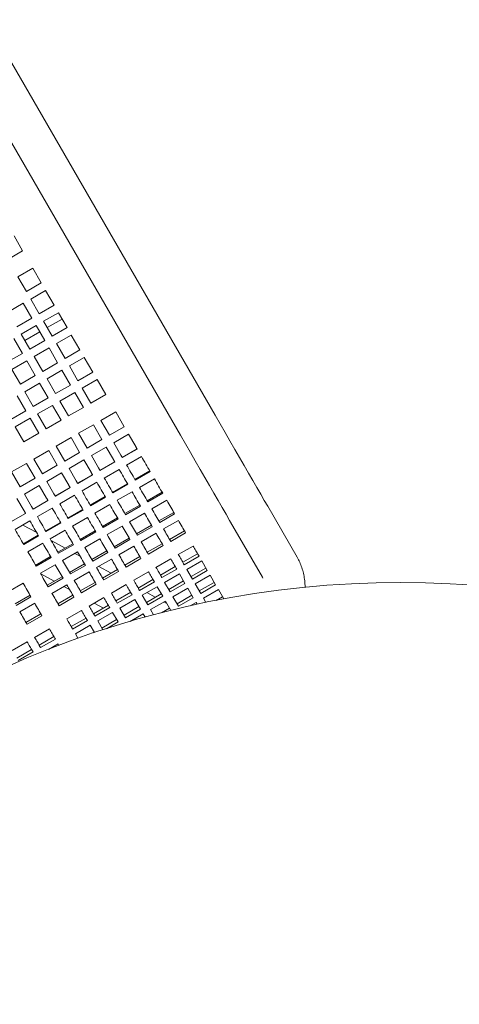
# Model space of a CAD drawing. Units: inches. Extents: x 0.1 to 8.5, y 0.3 to 10.8.
# Drawn here: x 1.8 to 2.2, y 7.4 to 8.3 of the extents above; entities that cross this region are included whole.
import ezdxf

# ---------------------------------------------------------------- set-up
doc = ezdxf.new("R2010")
doc.units = ezdxf.units.IN
doc.header["$MEASUREMENT"] = 0
doc.layers.add('FORMAT', color=7, linetype='Continuous')
doc.styles.add('SLDTEXTSTYLE0', font='TXT', dxfattribs={"width": 0.605})
doc.dimstyles.new('SLDDIMSTYLE1', dxfattribs={"dimtxt": 0.091003, "dimasz": 0.125, "dimexe": 0, "dimexo": 0.0625, "dimgap": 0.022751, "dimtad": 0, "dimtih": 1, "dimtoh": 1, "dimdec": 3, "dimlfac": 24, "dimrnd": 1e-09, "dimzin": 12, "dimdsep": 46, "dimlunit": 5, "dimtxsty": 'SLDTEXTSTYLE0', "dimsah": 1, "dimcen": 0, "dimadec": 0, "dimazin": 3, "dimtfac": 1, "dimtdec": 3, "dimtofl": 0, "dimtmove": 0, "dimatfit": 3, "dimfxl": 0, "dimfrac": 2, "dimtolj": 1, "dimtzin": 12, "dimarcsym": 0})

# ---------------------------------------------------------------- blocks, each defined once
blk = doc.blocks.new('_D_2')
at = {"layer": 'FORMAT'}
for p, q in [((2.90808, 7.29769), (3.3432, 7.537)), ((3.3432, 7.537), (3.53742, 7.537))]:
    blk.add_line(p, q, dxfattribs=at)
blk.add_solid([(2.90808, 7.29769), (3.03267, 7.33055), (3.00255, 7.38531)], dxfattribs=at)
at = {"layer": 'FORMAT', "char_height": 0.09375, "attachment_point": 1, "style": 'SLDTEXTSTYLE0'}
for s, insert in [('%%c', (3.53742, 7.58216)), ('42"', (3.672, 7.58216))]:
    blk.add_mtext(s, dxfattribs=dict(at, insert=insert))

msp = doc.modelspace()

# ---------------------------------------------------------------- linework, layer by layer
at = {"color": 7, "linetype": 'Continuous', "lineweight": 18}
for p, q in [((1.97225774, 7.90333745), (1.76421927, 8.2636707)), ((1.73264543, 8.24544151), (1.9406839, 7.88510826)), ((1.79706112, 8.05314105), (1.78924862, 8.06667275)), ((1.78352947, 8.0453286), (1.79706112, 8.05314105)), ((1.80617569, 8.03735413), (1.79264406, 8.02954168)), ((1.81398819, 8.02382253), (1.80617569, 8.03735413)), ((1.79264406, 8.02954168), (1.80045656, 8.01600998)), ((1.80045656, 8.01600998), (1.81398819, 8.02382253)), ((1.81790488, 8.01703868), (1.80437323, 8.00922613)), ((1.82571736, 8.00350698), (1.81790488, 8.01703868)), ((1.79758936, 8.0053095), (1.78405771, 7.99749695)), ((1.80540186, 7.99177779), (1.79758936, 8.0053095)), ((1.80437323, 8.00922613), (1.81218573, 7.99569453)), ((1.81218573, 7.99569453), (1.82571736, 8.00350698)), ((1.79187021, 7.98396534), (1.80540186, 7.99177779)), ((1.82963404, 7.99672314), (1.81610239, 7.98891069)), ((1.83744655, 7.98319154), (1.82963404, 7.99672314)), ((1.80931853, 7.98499395), (1.79578687, 7.9771815)), ((1.81713103, 7.97146235), (1.80931853, 7.98499395)), ((1.81610239, 7.98891069), (1.82391489, 7.97537899)), ((1.81942626, 7.9831535), (1.83295791, 7.99096605)), ((1.82391489, 7.97537899), (1.83744655, 7.98319154)), ((1.79578687, 7.9771815), (1.80359937, 7.9636498)), ((1.79911074, 7.97142431), (1.81264239, 7.97923686)), ((1.84136321, 7.9764076), (1.82783156, 7.96859515)), ((1.84917571, 7.96287599), (1.84136321, 7.9764076)), ((1.79681551, 7.95973316), (1.78900301, 7.97326476)), ((1.80359937, 7.9636498), (1.81713103, 7.97146235)), ((1.82104769, 7.96467851), (1.80751604, 7.95686596)), ((1.82886019, 7.95114681), (1.82104769, 7.96467851)), ((1.82783156, 7.96859515), (1.83564406, 7.95506344)), ((1.78328386, 7.95192071), (1.79681551, 7.95973316)), ((1.80751604, 7.95686596), (1.81532854, 7.94333435)), ((1.83564406, 7.95506344), (1.84917571, 7.96287599)), ((1.85309237, 7.95609215), (1.83956072, 7.9482796)), ((1.86090487, 7.94256045), (1.85309237, 7.95609215)), ((1.80073217, 7.95294932), (1.78720052, 7.94513677)), ((1.80854467, 7.93941762), (1.80073217, 7.95294932)), ((1.81532854, 7.94333435), (1.82886019, 7.95114681)), ((1.83956072, 7.9482796), (1.84737322, 7.934748)), ((1.78720052, 7.94513677), (1.79501302, 7.93160516)), ((1.79501302, 7.93160516), (1.80854467, 7.93941762)), ((1.83277685, 7.94436296), (1.8192452, 7.93655041)), ((1.84058936, 7.93083126), (1.83277685, 7.94436296)), ((1.84737322, 7.934748), (1.86090487, 7.94256045)), ((1.81246134, 7.93263377), (1.79892971, 7.92482132)), ((1.82027384, 7.91910217), (1.81246134, 7.93263377)), ((1.8192452, 7.93655041), (1.8270577, 7.92301881)), ((1.8270577, 7.92301881), (1.84058936, 7.93083126)), ((1.86482154, 7.93577661), (1.85128989, 7.92796406)), ((1.87263404, 7.92224491), (1.86482154, 7.93577661)), ((1.79995832, 7.90737298), (1.79214584, 7.92090459)), ((1.79892971, 7.92482132), (1.80674218, 7.91128962)), ((1.84450602, 7.92404742), (1.83097437, 7.91623497)), ((1.85231852, 7.91051582), (1.84450602, 7.92404742)), ((1.85128989, 7.92796406), (1.85910239, 7.91443246)), ((1.85910239, 7.91443246), (1.87263404, 7.92224491)), ((1.80674218, 7.91128962), (1.82027384, 7.91910217)), ((1.8241905, 7.91231823), (1.81065887, 7.90450578)), ((1.832003, 7.89878663), (1.8241905, 7.91231823)), ((1.83097437, 7.91623497), (1.83878687, 7.90270327)), ((1.78642669, 7.89956043), (1.79995832, 7.90737298)), ((1.81065887, 7.90450578), (1.81847137, 7.89097408)), ((1.83878687, 7.90270327), (1.85231852, 7.91051582)), ((1.88174861, 7.90645799), (1.86821698, 7.89864554)), ((1.88956111, 7.89292638), (1.88174861, 7.90645799)), ((1.80387501, 7.90058914), (1.79034335, 7.89277659)), ((1.79034335, 7.89277659), (1.79815585, 7.87924499)), ((1.81168751, 7.88705744), (1.80387501, 7.90058914)), ((1.81847137, 7.89097408), (1.832003, 7.89878663)), ((1.86143311, 7.8947289), (1.84790146, 7.88691635)), ((1.86924561, 7.8811972), (1.86143311, 7.8947289)), ((1.86821698, 7.89864554), (1.87602948, 7.88511393)), ((1.87602948, 7.88511393), (1.88956111, 7.89292638)), ((1.79815585, 7.87924499), (1.81168751, 7.88705744)), ((1.84790146, 7.88691635), (1.85571396, 7.87338474)), ((1.8934778, 7.88614254), (1.87994614, 7.87832999)), ((1.89999798, 7.87484924), (1.8934778, 7.88614254)), ((1.84111759, 7.88299971), (1.82758594, 7.87518716)), ((1.82758594, 7.87518716), (1.83539844, 7.86165555)), ((1.84893009, 7.86946801), (1.84111759, 7.88299971)), ((1.85571396, 7.87338474), (1.86924561, 7.8811972)), ((1.87994614, 7.87832999), (1.88646633, 7.86703669)), ((1.82080208, 7.87127052), (1.80727042, 7.86345807)), ((1.82861458, 7.85773892), (1.82080208, 7.87127052)), ((1.83539844, 7.86165555), (1.84893009, 7.86946801)), ((1.87316228, 7.87441335), (1.85963062, 7.8666009)), ((1.85963062, 7.8666009), (1.86615081, 7.8553076)), ((1.87968246, 7.86312005), (1.87316228, 7.87441335)), ((1.88774398, 7.86482381), (1.90127561, 7.87263626)), ((1.88777316, 7.86477316), (1.90130482, 7.87258571)), ((1.80048656, 7.85954133), (1.78695493, 7.85172888)), ((1.80829906, 7.84600973), (1.80048656, 7.85954133)), ((1.80727042, 7.86345807), (1.81508292, 7.84992637)), ((1.81508292, 7.84992637), (1.82861458, 7.85773892)), ((1.85284676, 7.86268417), (1.83931511, 7.85487171)), ((1.85936695, 7.85139086), (1.85284676, 7.86268417)), ((1.86742846, 7.85309462), (1.88096011, 7.86090707)), ((1.86745767, 7.85304407), (1.8809893, 7.86085652)), ((1.90526142, 7.86573265), (1.89172979, 7.85792019)), ((1.78695493, 7.85172888), (1.79476743, 7.83819718)), ((1.83253124, 7.85095498), (1.81899961, 7.84314252)), ((1.83905143, 7.83966177), (1.83253124, 7.85095498)), ((1.83931511, 7.85487171), (1.84583529, 7.84357841)), ((1.84711294, 7.84136543), (1.86064459, 7.84917798)), ((1.84714215, 7.84131488), (1.8606738, 7.84912733)), ((1.88494593, 7.85400346), (1.87141428, 7.846191)), ((1.89927387, 7.84485342), (1.91280553, 7.85266587)), ((1.89956662, 7.84434635), (1.91309827, 7.8521588)), ((1.79476743, 7.83819718), (1.80829906, 7.84600973)), ((1.81221575, 7.83922588), (1.79868409, 7.83141334)), ((1.81873593, 7.82793258), (1.81221575, 7.83922588)), ((1.81899961, 7.84314252), (1.8255198, 7.83184922)), ((1.86463041, 7.84227427), (1.85109876, 7.83446182)), ((1.87895838, 7.83312423), (1.89249001, 7.84093668)), ((1.87925112, 7.83261716), (1.89278275, 7.84042971)), ((1.91697731, 7.84544018), (1.90344566, 7.83762763)), ((1.79868409, 7.83141334), (1.80520428, 7.82012003)), ((1.82679742, 7.82963624), (1.84032907, 7.83744879)), ((1.82682663, 7.82958569), (1.84035829, 7.83739824)), ((1.84431489, 7.83054518), (1.83078324, 7.82273263)), ((1.89666179, 7.83371099), (1.88313017, 7.82589844)), ((1.91048052, 7.8254429), (1.92401217, 7.83325545)), ((1.91102941, 7.82449222), (1.92456107, 7.83230467)), ((1.79842041, 7.8162034), (1.79190023, 7.8274967)), ((1.80648193, 7.81790715), (1.82001356, 7.82571961)), ((1.80651111, 7.81785651), (1.82004277, 7.82566905)), ((1.85864286, 7.82139504), (1.87217451, 7.82920759)), ((1.8589356, 7.82088797), (1.87246726, 7.82870052)), ((1.8763463, 7.8219818), (1.86281465, 7.81416935)), ((1.89016503, 7.81371371), (1.90369665, 7.82152626)), ((1.92826463, 7.82588993), (1.914733, 7.81807748)), ((1.78616641, 7.80617796), (1.79969806, 7.81399042)), ((1.78619562, 7.80612741), (1.79972725, 7.81393987)), ((1.82399937, 7.81881599), (1.81046774, 7.81100344)), ((1.83832734, 7.80966585), (1.85185899, 7.8174784)), ((1.83862009, 7.80915888), (1.85215174, 7.81697133)), ((1.89071392, 7.81276303), (1.90424555, 7.82057548)), ((1.90794913, 7.81416074), (1.89441748, 7.80634829)), ((1.92108105, 7.8070823), (1.9346127, 7.81489475)), ((1.92187223, 7.80571186), (1.93540388, 7.81352441)), ((2.04691774, 7.77402255), (2.02013262, 7.82041571)), ((1.80368388, 7.8070868), (1.79015223, 7.79927435)), ((1.80984613, 7.7964135), (1.79716345, 7.8033222)), ((1.81801182, 7.79793676), (1.83154348, 7.80574921)), ((1.81830457, 7.79742969), (1.83183622, 7.80524214)), ((1.85603078, 7.81025261), (1.84249913, 7.80244016)), ((1.86984951, 7.80198462), (1.88338116, 7.80979707)), ((1.8703984, 7.80103384), (1.88393005, 7.80884639)), ((1.90076553, 7.79535311), (1.91429718, 7.80316556)), ((1.9388385, 7.80757549), (1.92530686, 7.79976294)), ((1.83571526, 7.79852352), (1.82218361, 7.79071097)), ((1.84953399, 7.79025543), (1.86306564, 7.79806788)), ((1.85008288, 7.78930465), (1.86361453, 7.7971172)), ((1.88763361, 7.80243155), (1.87410196, 7.7946191)), ((1.90155674, 7.79398267), (1.91508837, 7.80179522)), ((1.91852299, 7.7958463), (1.90499134, 7.78803385)), ((1.93080787, 7.7902349), (1.94433952, 7.79804745)), ((1.9318214, 7.78847941), (1.94535305, 7.79629196)), ((1.98855878, 7.80218653), (2.0153439, 7.75579336)), ((1.79769633, 7.78620757), (1.81122796, 7.79402002)), ((1.79798907, 7.7857005), (1.8115207, 7.79351305)), ((1.81539974, 7.78679433), (1.80186812, 7.77898178)), ((1.83575476, 7.78229993), (1.82304123, 7.78922555)), ((1.82921847, 7.77852624), (1.84275012, 7.78633879)), ((1.82976736, 7.77757556), (1.84329902, 7.78538801)), ((1.86731809, 7.79070246), (1.85378644, 7.78288991)), ((1.88045001, 7.78362392), (1.89398166, 7.79143647)), ((1.88124122, 7.78225358), (1.89477287, 7.79006604)), ((1.91049237, 7.77850571), (1.924024, 7.78631826)), ((1.84700257, 7.77897327), (1.83347095, 7.77116072)), ((1.84936124, 7.77488797), (1.84450685, 7.77753234)), ((1.86013452, 7.77189473), (1.87366614, 7.77970728)), ((1.8609257, 7.77052439), (1.87445735, 7.77833685)), ((1.89820747, 7.78411711), (1.88467582, 7.77630466)), ((1.91150588, 7.77675022), (1.92503753, 7.78456277)), ((1.95230587, 7.7842493), (1.93877423, 7.77643675)), ((1.94282321, 7.76942372), (1.95635485, 7.77723627)), ((1.80890298, 7.76679705), (1.8224346, 7.7746096)), ((1.80945187, 7.76584637), (1.8229835, 7.77365882)), ((1.82668708, 7.76724409), (1.81315543, 7.75943163)), ((1.839819, 7.76016564), (1.85335065, 7.76797809)), ((1.87789195, 7.77238802), (1.8643603, 7.76457547)), ((1.89017686, 7.76677662), (1.90370851, 7.77458907)), ((1.89119038, 7.76502113), (1.90472201, 7.77283359)), ((1.93199036, 7.77252011), (1.91845873, 7.76470756)), ((1.94360048, 7.76807744), (1.94409994, 7.76721241)), ((1.94409994, 7.76721241), (1.9576316, 7.77502486)), ((1.96014919, 7.77066431), (1.94661753, 7.76285176)), ((1.9576316, 7.77502486), (1.95713212, 7.77588999)), ((1.96517096, 7.7619663), (1.96014919, 7.77066431)), ((1.81349794, 7.75883832), (1.82585808, 7.75210523)), ((1.84061018, 7.75879521), (1.85414183, 7.76660775)), ((1.85757644, 7.76065883), (1.84404481, 7.75284628)), ((1.87759095, 7.75951005), (1.86626915, 7.76567751)), ((1.86986134, 7.75504743), (1.88339299, 7.76285988)), ((1.87087487, 7.75329194), (1.88440652, 7.7611044)), ((1.91167486, 7.76079092), (1.89814321, 7.75297847)), ((1.92250771, 7.75769453), (1.93603934, 7.76550708)), ((1.92378443, 7.75548322), (1.93731608, 7.76329567)), ((1.93983367, 7.75893512), (1.92630203, 7.75112257)), ((1.93731608, 7.76329567), (1.93681661, 7.7641608)), ((1.94485545, 7.75023711), (1.93983367, 7.75893512)), ((1.94661753, 7.76285176), (1.95163932, 7.75415385)), ((1.95036258, 7.75636516), (1.96389422, 7.76417771)), ((1.95163932, 7.75415385), (1.96517096, 7.7619663)), ((1.79745871, 7.75036911), (1.78392705, 7.74255656)), ((1.81950348, 7.74843645), (1.83303513, 7.75624891)), ((1.82029469, 7.74706602), (1.83382632, 7.75487857)), ((1.84954582, 7.74331824), (1.86307747, 7.75113069)), ((1.85055935, 7.74156276), (1.864091, 7.74937531)), ((1.90219219, 7.74596544), (1.91572384, 7.75377789)), ((1.90346893, 7.74375403), (1.91700056, 7.75156648)), ((1.91700056, 7.75156648), (1.91650109, 7.75243161)), ((1.92328496, 7.75634834), (1.92378443, 7.75548322)), ((1.92630203, 7.75112257), (1.93132381, 7.74242466)), ((1.93004707, 7.74463597), (1.94357871, 7.75244852)), ((1.93132381, 7.74242466), (1.94485545, 7.75023711)), ((1.96768855, 7.75760575), (1.9541569, 7.7497932)), ((1.9541569, 7.7497932), (1.95917868, 7.74109529)), ((1.95790194, 7.7433066), (1.97143358, 7.75111915)), ((1.97271032, 7.74890774), (1.96768855, 7.75760575)), ((2.0153439, 7.75579336), (2.01572092, 7.75508879)), ((1.83726094, 7.74892964), (1.82372929, 7.74111709)), ((1.83455531, 7.74736756), (1.83981795, 7.74450075)), ((1.89135934, 7.74906174), (1.87782769, 7.74124928)), ((1.88187667, 7.73423625), (1.89540832, 7.74204871)), ((1.89668507, 7.73983739), (1.89618557, 7.74070252)), ((1.90231996, 7.74603917), (1.90207143, 7.74617459)), ((1.90296944, 7.74461916), (1.90346893, 7.74375403)), ((1.91951816, 7.74720593), (1.90598651, 7.73939348)), ((1.90973155, 7.73290688), (1.9232632, 7.74071933)), ((1.91783689, 7.73758647), (1.91012913, 7.7417852)), ((1.92453995, 7.73850802), (1.91951816, 7.74720593)), ((1.94737303, 7.74587656), (1.93384139, 7.73806401)), ((1.95239481, 7.73717855), (1.94737303, 7.74587656)), ((1.95917868, 7.74109529), (1.97271032, 7.74890774)), ((1.97522791, 7.74454719), (1.96169626, 7.73673464)), ((1.98014518, 7.73603016), (1.97522791, 7.74454719)), ((1.79027513, 7.73156148), (1.80380678, 7.73937393)), ((1.79106631, 7.73019104), (1.80459797, 7.73800359)), ((1.80803257, 7.73205466), (1.79450091, 7.72424211)), ((1.82923032, 7.73158905), (1.84276195, 7.7394016)), ((1.83024383, 7.72983357), (1.84377548, 7.73764612)), ((1.87104382, 7.73733264), (1.85751217, 7.72952009)), ((1.86227282, 7.73226869), (1.87060613, 7.72772922)), ((1.88265395, 7.73288997), (1.88315341, 7.73202484)), ((1.88315341, 7.73202484), (1.89668507, 7.73983739)), ((1.89920264, 7.73547675), (1.88567099, 7.72766429)), ((1.90422443, 7.72677883), (1.89920264, 7.73547675)), ((1.90598651, 7.73939348), (1.91100829, 7.73069547)), ((1.91100829, 7.73069547), (1.92453995, 7.73850802)), ((1.92705752, 7.73414737), (1.91352587, 7.72633492)), ((1.92839144, 7.73183701), (1.92564607, 7.7333325)), ((1.93199715, 7.72559172), (1.92705752, 7.73414737)), ((1.93384139, 7.73806401), (1.93886316, 7.7293661)), ((1.93758642, 7.73157741), (1.95111807, 7.73938996)), ((1.93886316, 7.7293661), (1.95239481, 7.73717855)), ((1.95491239, 7.732818), (1.94956281, 7.72972943)), ((1.95588908, 7.73112637), (1.95491239, 7.732818)), ((1.96169626, 7.73673464), (1.96394781, 7.73283482)), ((1.97312502, 7.73468427), (1.97897294, 7.73806059)), ((1.80000195, 7.71471407), (1.8135336, 7.72252652)), ((1.85072831, 7.72560346), (1.83719668, 7.71779091)), ((1.86156115, 7.72250706), (1.8750928, 7.73031961)), ((1.86283789, 7.72029565), (1.87636955, 7.7281082)), ((1.87888712, 7.72374765), (1.86535547, 7.7159351)), ((1.87636955, 7.7281082), (1.87587008, 7.72897333)), ((1.8784153, 7.72347525), (1.87933303, 7.72297532)), ((1.88390891, 7.71504964), (1.87888712, 7.72374765)), ((1.88567099, 7.72766429), (1.89069277, 7.71896628)), ((1.88941603, 7.72117769), (1.90294768, 7.72899015)), ((1.89069277, 7.71896628), (1.90422443, 7.72677883)), ((1.906742, 7.72241819), (1.8948939, 7.71557773)), ((1.90846016, 7.71944226), (1.906742, 7.72241819)), ((1.91352587, 7.72633492), (1.9162808, 7.72156323)), ((1.92352366, 7.72345833), (1.93080256, 7.72766077)), ((1.80101548, 7.71295859), (1.81454713, 7.72077114)), ((1.84124566, 7.71077788), (1.85477729, 7.71859043)), ((1.84252238, 7.70856656), (1.85605403, 7.71637901)), ((1.85605403, 7.71637901), (1.85555456, 7.71724414)), ((1.86233843, 7.72116078), (1.86283789, 7.72029565)), ((1.86535547, 7.7159351), (1.87001274, 7.70786853)), ((1.86910051, 7.7094485), (1.88263217, 7.71726105)), ((1.87333576, 7.70894525), (1.88390891, 7.71504964)), ((1.82149996, 7.70872848), (1.8079683, 7.70091593)), ((1.84202291, 7.70943169), (1.84252238, 7.70856656)), ((1.85857163, 7.71201847), (1.84503998, 7.70420592)), ((1.86241992, 7.70535303), (1.85857163, 7.71201847)), ((1.86142754, 7.70501854), (1.86231665, 7.70553186)), ((1.80118444, 7.69699929), (1.78765281, 7.68918679)), ((1.81201728, 7.6939029), (1.82554894, 7.70171545)), ((1.81329403, 7.69169153), (1.82682568, 7.69950403)), ((1.82682568, 7.69950403), (1.82632621, 7.70036916)), ((1.84503998, 7.70420592), (1.84738561, 7.7001432)), ((1.79170176, 7.68217376), (1.80523342, 7.68998626)), ((1.79297851, 7.67996234), (1.80651016, 7.68777484)), ((1.80651016, 7.68777484), (1.80601069, 7.68863997)), ((1.81279456, 7.69255666), (1.81329403, 7.69169153)), ((1.82934326, 7.69514344), (1.82057462, 7.69008086)), ((1.83012938, 7.69378185), (1.82934326, 7.69514344))]:
    msp.add_line(p, q, dxfattribs=at)
at = {"color": 7, "linetype": 'Continuous', "lineweight": 18, "flags": 128}
for points in [[(2.02013262, 7.82041571), (2.01708712, 7.82569066), (2.01380467, 7.83137608), (2.01030266, 7.83744175), (2.00659955, 7.84385571), (2.00271493, 7.85058411), (1.99866934, 7.85759127), (1.99448415, 7.86484014), (1.9901815, 7.87229258), (1.98578411, 7.87990909), (1.98131524, 7.88764938), (1.97679848, 7.89547268), (1.97225774, 7.90333745)], [(1.9406839, 7.88510826), (1.94522464, 7.8772435), (1.94974139, 7.86942029), (1.95421027, 7.8616799), (1.95860766, 7.85406339), (1.96291031, 7.84661105), (1.9670955, 7.83936209), (1.97114109, 7.83235492), (1.9750257, 7.82562652), (1.9787288, 7.81921257), (1.98223083, 7.8131469), (1.98551328, 7.80746158), (1.98855878, 7.80218653)], [(1.90130482, 7.87258571), (1.90114148, 7.87286858), (1.90097812, 7.87315155), (1.90081478, 7.87343451), (1.90065142, 7.87371738), (1.90048806, 7.87400035), (1.9003247, 7.87428331), (1.90016134, 7.87456628), (1.89999798, 7.87484924)], [(1.88646633, 7.86703669), (1.88662969, 7.86675373), (1.88679305, 7.86647086), (1.88695641, 7.86618789), (1.88711977, 7.86590493), (1.88728313, 7.86562196), (1.88744649, 7.865339), (1.88760983, 7.86505613), (1.88777316, 7.86477316)], [(1.8809893, 7.86085652), (1.88082596, 7.86113949), (1.88066263, 7.86142236), (1.88049927, 7.86170532), (1.88033591, 7.86198829), (1.88017255, 7.86227116), (1.88000918, 7.86255412), (1.87984582, 7.86283709), (1.87968246, 7.86312005)], [(1.89172979, 7.85792019), (1.89271443, 7.85621468), (1.89369799, 7.85451111), (1.89468025, 7.8528098), (1.8956611, 7.85111093), (1.89664033, 7.8494148), (1.89761778, 7.84772189), (1.89859327, 7.84603222), (1.89956662, 7.84434635)], [(1.91309827, 7.8521588), (1.9121249, 7.85384476), (1.91114941, 7.85553435), (1.91017199, 7.85722735), (1.90919275, 7.85892338), (1.90821191, 7.86062225), (1.90722962, 7.86232366), (1.90624608, 7.86402723), (1.90526142, 7.86573265)], [(1.8606738, 7.84912733), (1.86051044, 7.8494103), (1.86034711, 7.84969317), (1.86018375, 7.84997613), (1.86002039, 7.8502591), (1.85985703, 7.85054207), (1.85969367, 7.85082503), (1.85953031, 7.8511079), (1.85936695, 7.85139086)], [(1.86615081, 7.8553076), (1.86631417, 7.85502464), (1.86647753, 7.85474167), (1.86664089, 7.8544587), (1.86680425, 7.85417574), (1.86696761, 7.85389277), (1.86713097, 7.85360991), (1.86729431, 7.85332694), (1.86745767, 7.85304407)], [(1.89278275, 7.84042971), (1.89180941, 7.84211558), (1.89083392, 7.84380516), (1.88985647, 7.84549816), (1.88887723, 7.84719429), (1.88789639, 7.84889306), (1.88691412, 7.85059447), (1.88593056, 7.85229804), (1.88494593, 7.85400346)], [(1.84035829, 7.83739824), (1.84019495, 7.83768111), (1.84003159, 7.83796408), (1.83986823, 7.83824695), (1.83970489, 7.83852991), (1.83954153, 7.83881288), (1.83937817, 7.83909584), (1.83921479, 7.83937881), (1.83905143, 7.83966177)], [(1.84583529, 7.84357841), (1.84599865, 7.84329545), (1.84616204, 7.84301248), (1.8463254, 7.84272952), (1.84648876, 7.84244655), (1.84665209, 7.84216368), (1.84681545, 7.84188072), (1.84697882, 7.84159775), (1.84714215, 7.84131488)], [(1.87246726, 7.82870052), (1.87149389, 7.83038639), (1.8705184, 7.83207607), (1.86954095, 7.83376897), (1.86856171, 7.8354651), (1.86758089, 7.83716397), (1.8665986, 7.83886528), (1.86561504, 7.84056885), (1.86463041, 7.84227427)], [(1.87141428, 7.846191), (1.87239891, 7.84448549), (1.87338247, 7.84278192), (1.87436473, 7.84108061), (1.87534558, 7.83938174), (1.87632481, 7.83768571), (1.87730226, 7.8359927), (1.87827776, 7.83430312), (1.87925112, 7.83261716)], [(1.92456107, 7.83230467), (1.92362644, 7.83392356), (1.92268767, 7.83554948), (1.92174493, 7.83718245), (1.92079835, 7.83882187), (1.91984816, 7.84046775), (1.91889447, 7.84211958), (1.91793746, 7.84377709), (1.91697731, 7.84544018)], [(1.8255198, 7.83184922), (1.82568316, 7.83156626), (1.82584652, 7.83128329), (1.82600988, 7.83100033), (1.82617324, 7.83071746), (1.8263366, 7.83043449), (1.82649994, 7.83015153), (1.8266633, 7.82986866), (1.82682663, 7.82958569)], [(1.85215174, 7.81697133), (1.85117837, 7.8186573), (1.85020288, 7.82034688), (1.84922543, 7.82203988), (1.84824622, 7.82373591), (1.84726537, 7.82543478), (1.84628309, 7.8271361), (1.84529955, 7.82883966), (1.84431489, 7.83054518)], [(1.85109876, 7.83446182), (1.85208339, 7.8327564), (1.85306695, 7.83105283), (1.85404924, 7.82935142), (1.85503009, 7.82765255), (1.8560093, 7.82595652), (1.85698674, 7.82426352), (1.85796224, 7.82257394), (1.8589356, 7.82088797)], [(1.90424555, 7.82057548), (1.90331092, 7.82219437), (1.90237217, 7.82382039), (1.90142941, 7.82545326), (1.90048286, 7.82709268), (1.89953264, 7.82873856), (1.89857895, 7.8303904), (1.89762196, 7.83204791), (1.89666179, 7.83371099)], [(1.90344566, 7.83762763), (1.9044058, 7.83596464), (1.90536282, 7.83430704), (1.90631651, 7.8326552), (1.90726672, 7.83100942), (1.90821327, 7.8293699), (1.90915604, 7.82773703), (1.91009479, 7.82611101), (1.91102941, 7.82449222)], [(1.82004277, 7.82566905), (1.81987943, 7.82595192), (1.81971607, 7.82623489), (1.81955273, 7.82651785), (1.81938937, 7.82680072), (1.81922601, 7.82708369), (1.81906265, 7.82736665), (1.81889929, 7.82764962), (1.81873593, 7.82793258)], [(1.83078324, 7.82273263), (1.8317679, 7.82102721), (1.83275143, 7.81932364), (1.83373372, 7.81762223), (1.83471457, 7.81592336), (1.8356938, 7.81422733), (1.83667123, 7.81253433), (1.83764672, 7.81084475), (1.83862009, 7.80915888)], [(1.88393005, 7.80884639), (1.88299541, 7.81046518), (1.88205665, 7.8120912), (1.88111389, 7.81372407), (1.88016734, 7.81536359), (1.87921712, 7.81700937), (1.87826343, 7.81866121), (1.87730644, 7.82031881), (1.8763463, 7.8219818)], [(1.88313017, 7.82589844), (1.88409031, 7.82423545), (1.8850473, 7.82257785), (1.88600099, 7.82092601), (1.8869512, 7.81928023), (1.88789776, 7.81764071), (1.88884052, 7.81600784), (1.88977927, 7.81438182), (1.89071392, 7.81276303)], [(1.93540388, 7.81352441), (1.93453159, 7.81503526), (1.93365322, 7.81655656), (1.93276898, 7.81808824), (1.93187896, 7.81962968), (1.93098338, 7.82118091), (1.93008234, 7.82274152), (1.92917605, 7.82431133), (1.92826463, 7.82588993)], [(1.79972725, 7.81393987), (1.79956391, 7.81422283), (1.79940058, 7.8145057), (1.79923722, 7.81478866), (1.79907386, 7.81507163), (1.79891049, 7.8153545), (1.79874713, 7.81563746), (1.79858377, 7.81592043), (1.79842041, 7.8162034)], [(1.80520428, 7.82012003), (1.80536764, 7.81983707), (1.805531, 7.8195541), (1.80569436, 7.81927124), (1.80585772, 7.81898827), (1.80602108, 7.8187053), (1.80618444, 7.81842234), (1.80634778, 7.81813947), (1.80651111, 7.81785651)], [(1.83183622, 7.80524214), (1.83086285, 7.80692811), (1.82988736, 7.80861769), (1.82890994, 7.81031069), (1.8279307, 7.81200672), (1.82694986, 7.81370559), (1.82596757, 7.815407), (1.82498403, 7.81711057), (1.82399937, 7.81881599)], [(1.86281465, 7.81416935), (1.86377479, 7.81250626), (1.8647318, 7.81084875), (1.86568549, 7.80919692), (1.86663569, 7.80755104), (1.86758226, 7.80591152), (1.868525, 7.80427865), (1.86946378, 7.80265273), (1.8703984, 7.80103384)], [(1.91508837, 7.80179522), (1.91421608, 7.80330607), (1.91333772, 7.80482747), (1.91245346, 7.80635905), (1.91156344, 7.80790059), (1.91066786, 7.80945172), (1.90976685, 7.81101243), (1.90886053, 7.81258214), (1.90794913, 7.81416074)], [(1.914733, 7.81807748), (1.9156444, 7.81649878), (1.91655071, 7.81492907), (1.91745173, 7.81336846), (1.91834731, 7.81181723), (1.91923732, 7.81027569), (1.92012159, 7.80874411), (1.92099994, 7.80722271), (1.92187223, 7.80571186)], [(1.8115207, 7.79351305), (1.81054736, 7.79519892), (1.80957187, 7.7968885), (1.80859442, 7.7985815), (1.80761518, 7.80027753), (1.80663434, 7.8019764), (1.80565207, 7.80367782), (1.80466851, 7.80538138), (1.80368388, 7.8070868)], [(1.81046774, 7.81100344), (1.81145238, 7.80929802), (1.81243594, 7.80759445), (1.8134182, 7.80589314), (1.81439905, 7.80419427), (1.81537828, 7.80249814), (1.81635573, 7.80080514), (1.81733122, 7.79911556), (1.81830457, 7.79742969)], [(1.86361453, 7.7971172), (1.86267991, 7.79873599), (1.86174113, 7.80036201), (1.8607984, 7.80199488), (1.85985182, 7.8036344), (1.85890163, 7.80528018), (1.85794794, 7.80693202), (1.85699092, 7.80858963), (1.85603078, 7.81025261)], [(1.89441748, 7.80634829), (1.89532888, 7.80476969), (1.8962352, 7.80319988), (1.89713621, 7.80163927), (1.89803182, 7.80008804), (1.8989218, 7.7985465), (1.89980607, 7.79701492), (1.90068442, 7.79549362), (1.90155674, 7.79398267)], [(1.94535305, 7.79629196), (1.94456509, 7.79765673), (1.94376931, 7.79903499), (1.94296587, 7.80042664), (1.94215489, 7.8018313), (1.94133652, 7.80324877), (1.94051089, 7.80467876), (1.93967818, 7.80612106), (1.9388385, 7.80757549)], [(1.79015223, 7.79927435), (1.79113686, 7.79756883), (1.79212042, 7.79586527), (1.79310268, 7.79416395), (1.79408353, 7.79246508), (1.79506276, 7.79076905), (1.79604021, 7.78907605), (1.79701571, 7.78738647), (1.79798907, 7.7857005)], [(1.84329902, 7.78538801), (1.84236439, 7.7870069), (1.84142561, 7.78863282), (1.84048288, 7.79026569), (1.8395363, 7.79190521), (1.83858611, 7.79355099), (1.83763242, 7.79520283), (1.83667541, 7.79686044), (1.83571526, 7.79852352)], [(1.84249913, 7.80244016), (1.84345927, 7.80077708), (1.84441628, 7.79911957), (1.84536997, 7.79746773), (1.84632017, 7.79582185), (1.84726674, 7.79418243), (1.84820948, 7.79254956), (1.84914826, 7.79092354), (1.85008288, 7.78930465)], [(1.87410196, 7.7946191), (1.87501338, 7.7930405), (1.87591968, 7.79147069), (1.87682071, 7.78991008), (1.8777163, 7.78835885), (1.87860631, 7.78681731), (1.87949055, 7.78528573), (1.88036891, 7.78376443), (1.88124122, 7.78225358)], [(1.89477287, 7.79006604), (1.89390056, 7.79157688), (1.89302221, 7.79309828), (1.89213794, 7.79462986), (1.89124795, 7.7961714), (1.89035234, 7.79772263), (1.88945133, 7.79928324), (1.88854501, 7.80085295), (1.88763361, 7.80243155)], [(1.92503753, 7.78456277), (1.92424957, 7.78592754), (1.92345379, 7.7873059), (1.92265036, 7.78869746), (1.92183938, 7.79010211), (1.92102101, 7.79151958), (1.92019539, 7.79294957), (1.91936267, 7.79439197), (1.91852299, 7.7958463)], [(1.92530686, 7.79976294), (1.92614654, 7.79830861), (1.92697925, 7.7968663), (1.92780488, 7.79543622), (1.92862325, 7.79401875), (1.92943423, 7.79261409), (1.93023766, 7.79122254), (1.93103344, 7.78984418), (1.9318214, 7.78847941)], [(1.8229835, 7.77365882), (1.82204887, 7.77527771), (1.82111012, 7.77690364), (1.82016736, 7.7785366), (1.81922081, 7.78017602), (1.81827059, 7.7818219), (1.8173169, 7.78347374), (1.81635991, 7.78513125), (1.81539974, 7.78679433)], [(1.82218361, 7.79071097), (1.82314375, 7.78904798), (1.82410077, 7.78739038), (1.82505446, 7.78573854), (1.82600467, 7.78409276), (1.82695122, 7.78245324), (1.82789399, 7.78082037), (1.82883274, 7.77919435), (1.82976736, 7.77757556)], [(1.87445735, 7.77833685), (1.87358504, 7.77984779), (1.87270669, 7.7813691), (1.87182244, 7.78290067), (1.87093243, 7.78444222), (1.87003685, 7.78599344), (1.86913581, 7.78755406), (1.86822952, 7.78912386), (1.86731809, 7.79070246)], [(1.90499134, 7.78803385), (1.90583102, 7.78657942), (1.90666373, 7.78513711), (1.90748936, 7.78370713), (1.90830773, 7.78228966), (1.90911871, 7.780885), (1.90992217, 7.77949335), (1.91071792, 7.77811509), (1.91150588, 7.77675022)], [(1.80186812, 7.77898178), (1.80282826, 7.7773188), (1.80378525, 7.77566119), (1.80473894, 7.77400935), (1.80568915, 7.77236357), (1.80663571, 7.77072405), (1.80757847, 7.76909118), (1.80851722, 7.76746516), (1.80945187, 7.76584637)], [(1.85414183, 7.76660775), (1.85326954, 7.7681186), (1.85239117, 7.76963991), (1.85150693, 7.77117148), (1.85061691, 7.77271303), (1.84972133, 7.77426425), (1.84882029, 7.77582487), (1.847914, 7.77739467), (1.84700257, 7.77897327)], [(1.85378644, 7.78288991), (1.85469787, 7.78131131), (1.85560416, 7.7797416), (1.85650519, 7.77818089), (1.85740078, 7.77662976), (1.85829079, 7.77508822), (1.85917503, 7.77355664), (1.86005341, 7.77203524), (1.8609257, 7.77052439)], [(1.88467582, 7.77630466), (1.8855155, 7.77485023), (1.88634822, 7.77340793), (1.88717384, 7.77197794), (1.88799221, 7.77056047), (1.88880319, 7.76915581), (1.88960665, 7.76776416), (1.89040243, 7.7663859), (1.89119038, 7.76502113)], [(1.90472201, 7.77283359), (1.90393406, 7.77419835), (1.9031383, 7.77557671), (1.90233484, 7.77696827), (1.90152386, 7.77837293), (1.90070549, 7.77979039), (1.89987987, 7.78122047), (1.89904715, 7.78266278), (1.89820747, 7.78411711)], [(1.93877423, 7.77643675), (1.93940447, 7.77534517), (1.94002718, 7.7742666), (1.94064227, 7.77320123), (1.94124966, 7.77214925), (1.94184926, 7.77111066), (1.94244098, 7.77008577), (1.94302476, 7.76907466), (1.94360048, 7.76807744)], [(1.95713212, 7.77588999), (1.9565564, 7.77688721), (1.95597263, 7.77789832), (1.9553809, 7.77892321), (1.95478131, 7.7799617), (1.95417392, 7.78101378), (1.95355882, 7.78207915), (1.95293612, 7.78315772), (1.95230587, 7.7842493)], [(1.83382632, 7.75487857), (1.83295403, 7.75638941), (1.83207567, 7.75791082), (1.83119141, 7.75944239), (1.83030139, 7.76098394), (1.82940581, 7.76253506), (1.8285048, 7.76409568), (1.82759848, 7.76566548), (1.82668708, 7.76724409)], [(1.83347095, 7.77116072), (1.83438235, 7.76958212), (1.83528866, 7.76801241), (1.83618968, 7.7664518), (1.83708526, 7.76490057), (1.83797527, 7.76335903), (1.83885954, 7.76182745), (1.83973789, 7.76030605), (1.84061018, 7.75879521)], [(1.88440652, 7.7611044), (1.88361856, 7.76246926), (1.88282278, 7.76384752), (1.88201933, 7.76523918), (1.88120834, 7.76664383), (1.88038998, 7.7680613), (1.87956435, 7.76949129), (1.87873164, 7.77093359), (1.87789195, 7.77238802)], [(1.93681661, 7.7641608), (1.93624088, 7.76515802), (1.93565713, 7.76616913), (1.93506538, 7.76719402), (1.93446579, 7.76823251), (1.9338584, 7.76928459), (1.93324331, 7.77034996), (1.9326206, 7.77142853), (1.93199036, 7.77252011)], [(1.81315543, 7.75943163), (1.81406683, 7.75785293), (1.81497314, 7.75628323), (1.81587416, 7.75472261), (1.81676977, 7.75317139), (1.81765975, 7.75162984), (1.81854402, 7.75009827), (1.81942237, 7.74857696), (1.82029469, 7.74706602)], [(1.864091, 7.74937531), (1.86330304, 7.75074007), (1.86250726, 7.75211833), (1.86170383, 7.75350999), (1.86089285, 7.75491465), (1.86007446, 7.75633211), (1.85924886, 7.7577621), (1.85841612, 7.7592044), (1.85757644, 7.76065883)], [(1.8643603, 7.76457547), (1.86519998, 7.76312114), (1.86603272, 7.76167874), (1.86685832, 7.76024875), (1.86767671, 7.75883128), (1.8684877, 7.75742663), (1.86929113, 7.75603507), (1.87008691, 7.75465671), (1.87087487, 7.75329194)], [(1.91650109, 7.75243161), (1.91592538, 7.75342883), (1.91534161, 7.75443994), (1.91474989, 7.75546483), (1.91415027, 7.75650342), (1.91354288, 7.7575554), (1.9129278, 7.75862077), (1.91230508, 7.75969935), (1.91167486, 7.76079092)], [(1.91845873, 7.76470756), (1.91908895, 7.76361599), (1.91971166, 7.76253741), (1.92032675, 7.76147204), (1.92093414, 7.76042006), (1.92153375, 7.75938147), (1.92212547, 7.75835658), (1.92270925, 7.75734547), (1.92328496, 7.75634834)], [(1.80459797, 7.73800359), (1.80372568, 7.73951443), (1.8028473, 7.74103574), (1.80196306, 7.74256731), (1.80107305, 7.74410886), (1.80017746, 7.74566009), (1.79927642, 7.7472207), (1.79837013, 7.7487905), (1.79745871, 7.75036911)], [(1.84404481, 7.75284628), (1.84488449, 7.75139195), (1.8457172, 7.74994965), (1.84654283, 7.74851956), (1.8473612, 7.7471021), (1.84817218, 7.74569744), (1.84897561, 7.74430588), (1.84977139, 7.74292752), (1.85055935, 7.74156276)], [(1.89814321, 7.75297847), (1.89877345, 7.7518868), (1.89939614, 7.75080832), (1.90001126, 7.74974295), (1.90061864, 7.74869087), (1.90121824, 7.74765238), (1.90180996, 7.74662749), (1.90239373, 7.74561628), (1.90296944, 7.74461916)], [(1.82372929, 7.74111709), (1.82456897, 7.73966276), (1.82540168, 7.73822046), (1.82622731, 7.73679047), (1.82704568, 7.735373), (1.82785666, 7.73396835), (1.82866012, 7.73257669), (1.82945587, 7.73119833), (1.83024383, 7.72983357)], [(1.84377548, 7.73764612), (1.84298752, 7.73901088), (1.84219174, 7.74038924), (1.84138831, 7.7417808), (1.84057733, 7.74318546), (1.83975896, 7.74460292), (1.83893334, 7.74603291), (1.83810062, 7.74747531), (1.83726094, 7.74892964)], [(1.87782769, 7.74124928), (1.87845793, 7.7401577), (1.87908065, 7.73907913), (1.87969574, 7.73801376), (1.88030313, 7.73696168), (1.88090272, 7.73592319), (1.88149444, 7.7348983), (1.88207821, 7.73388719), (1.88265395, 7.73288997)], [(1.89618557, 7.74070252), (1.89560986, 7.74169964), (1.89502609, 7.74271075), (1.89443437, 7.74373565), (1.89383478, 7.74477423), (1.89322739, 7.74582621), (1.89261228, 7.74689158), (1.89198959, 7.74797016), (1.89135934, 7.74906174)], [(1.81454713, 7.72077114), (1.81375917, 7.7221359), (1.81296339, 7.72351416), (1.81215994, 7.72490582), (1.81134898, 7.72631048), (1.81053059, 7.72772795), (1.80970499, 7.72915793), (1.80887225, 7.73060023), (1.80803257, 7.73205466)], [(1.87587008, 7.72897333), (1.87529435, 7.72997045), (1.87471057, 7.73098156), (1.87411885, 7.73200646), (1.87351926, 7.73304504), (1.87291187, 7.73409712), (1.87229678, 7.73516249), (1.87167407, 7.73624097), (1.87104382, 7.73733264)], [(1.79450091, 7.72424211), (1.7953406, 7.72278778), (1.79617334, 7.72134548), (1.79699896, 7.7199154), (1.79781733, 7.71849793), (1.79862831, 7.71709327), (1.79943174, 7.71570171), (1.80022752, 7.71432335), (1.80101548, 7.71295859)], [(1.85555456, 7.71724414), (1.85497883, 7.71824136), (1.85439508, 7.71925247), (1.85380333, 7.72027737), (1.85320374, 7.72131585), (1.85259635, 7.72236793), (1.85198126, 7.7234333), (1.85135855, 7.72451188), (1.85072831, 7.72560346)], [(1.85751217, 7.72952009), (1.85814242, 7.72842852), (1.85876513, 7.72734994), (1.85938022, 7.72628457), (1.85998761, 7.72523259), (1.8605872, 7.724194), (1.86117894, 7.72316911), (1.86176269, 7.722158), (1.86233843, 7.72116078)], [(1.83719668, 7.71779091), (1.8378269, 7.71669933), (1.83844961, 7.71562075), (1.8390647, 7.71455538), (1.83967209, 7.7135034), (1.8402717, 7.71246482), (1.84086342, 7.71143992), (1.8414472, 7.71042881), (1.84202291, 7.70943169)], [(1.82632621, 7.70036916), (1.82575048, 7.70136629), (1.8251667, 7.70237739), (1.82457498, 7.70340229), (1.82397539, 7.70444087), (1.823368, 7.70549295), (1.82275292, 7.70655832), (1.8221302, 7.7076368), (1.82149996, 7.70872848)], [(1.80601069, 7.68863997), (1.80543496, 7.68963715), (1.80485121, 7.69064825), (1.80425946, 7.69167315), (1.80365987, 7.69271173), (1.80305248, 7.69376376), (1.8024374, 7.69482914), (1.80181468, 7.69590766), (1.80118444, 7.69699929)], [(1.8079683, 7.70091593), (1.80859855, 7.69982435), (1.80922126, 7.69874577), (1.80983635, 7.6976804), (1.81044374, 7.69662842), (1.81104333, 7.69558984), (1.81163507, 7.69456494), (1.81221883, 7.69355383), (1.81279456, 7.69255666)]]:
    msp.add_lwpolyline(points, dxfattribs=at)
at = {"color": 7, "linetype": 'Continuous', "lineweight": 18}
msp.add_circle((2.14139063, 6.87601571), 0.875, dxfattribs=at)
msp.add_open_spline([(2.05411025, 7.74642401), (2.05412375, 7.74707413), (2.05417644, 7.74961187), (2.05373329, 7.75394484), (2.05278522, 7.759354), (2.05129559, 7.76453698), (2.0493841, 7.76945871), (2.04773102, 7.77251762), (2.04691774, 7.77402255)], degree=3, knots=[0, 0, 0, 0, 0.0663290125, 0.2589150198, 0.4486697471, 0.6358293872, 0.8208342238, 1, 1, 1, 1], dxfattribs=at)

# ---------------------------------------------------------------- dimensions: what is measured, and where the dimension line sits
at = {"layer": 'FORMAT'}
dim = msp.add_diameter_dim_2p(p1=(1.37469979, 6.4543403), p2=(2.90808148, 7.29769111), dimstyle='SLDDIMSTYLE1', dxfattribs=at)
dim.commit()
dim.dimension.update_dxf_attribs({"geometry": '_D_2', "text_midpoint": (3.67988309, 7.53700238), "dimtype": 163})

doc.saveas('drawing.dxf')
